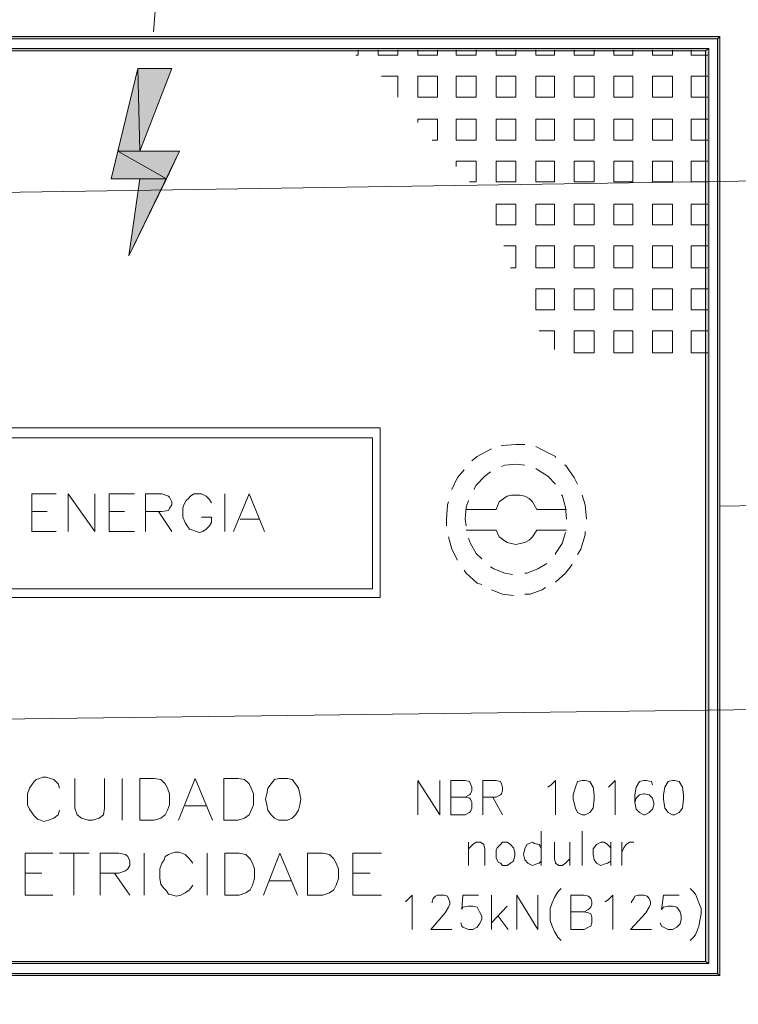
# Model space of a CAD drawing. Extents: x -572814 to 501435, y -1700 to 1062405.
# Drawn here: x 1128 to 1129, y -1454 to -1452 of the extents above; entities that cross this region are included whole.
import ezdxf

# ---------------------------------------------------------------- set-up
doc = ezdxf.new("R2010")
doc.units = 0
doc.header["$LTSCALE"] = 0.25
doc.header["$MEASUREMENT"] = 0
doc.header["$PDSIZE"] = 10
doc.linetypes.add('HIDDEN2', pattern=[4.7625, 3.175, -1.5875])
doc.linetypes.add('PONTILHADA', pattern=[0.375, 0.25, -0.125])
doc.layers.get('DEFPOINTS').update_dxf_attribs({"linetype": 'CONTINUOUS'})
for name, color, linetype, lineweight in [('eletroduto', 1, 'HIDDEN2', 9), ('H', 7, 'CONTINUOUS', 100), ('P', 250, 'CONTINUOUS', 100)]:
    doc.layers.add(name, color=color, linetype=linetype, lineweight=lineweight)
for name, color, linetype in [('FORMATO', 7, 'CONTINUOUS'), ('MEIO_FIO', 140, 'CONTINUOUS'), ('POSTE', 6, 'CONTINUOUS')]:
    doc.layers.add(name, color=color, linetype=linetype)
doc.styles.add('BOOK', font='BOOKOS.TTF', dxfattribs={"width": 1.2, "height": 1})
doc.styles.add('PADRAO', font='simplex.shx')
doc.dimstyles.new('PADRAO', dxfattribs={"dimtxt": 2, "dimasz": 2.5, "dimexe": 1.25, "dimexo": 0.5, "dimgap": 0.5, "dimtad": 0, "dimtoh": 1, "dimzin": 0, "dimdsep": 46, "dimtxsty": 'PADRAO', "dimcen": 2.5, "dimadec": 0, "dimazin": 0, "dimtfac": 1.8, "dimtdec": 4, "dimtofl": 0, "dimtmove": 0, "dimatfit": 3, "dimfxl": 1, "dimtolj": 1, "dimtzin": 0, "dimarcsym": 0})

# ---------------------------------------------------------------- blocks, each defined once
blk = doc.blocks.new('*D55')
at = {"layer": 'DEFPOINTS', "color": 0, "linetype": 'Continuous', "lineweight": 25, "transparency": 16777216}
for p in [(1145.8528, -1452.7031), (1110.8557, -1453.1549), (1110.937, -1459.4516)]:
    blk.add_point(p, dxfattribs=at)
at = {"layer": 'POSTE', "color": 0, "linetype": 'Continuous', "lineweight": -2, "transparency": 16777216}
for p, q in [((1145.8592, -1453.203), (1145.9502, -1460.2496)), ((1110.8622, -1453.6549), (1110.9531, -1460.7015)), ((1144.4342, -1459.0191), (1112.4369, -1459.4322))]:
    blk.add_line(p, q, dxfattribs=at)
at = {"layer": 'POSTE', "color": 0, "linetype": 'Continuous', "lineweight": 25, "transparency": 16777216}
for points in [[(1144.431, -1458.7691), (1144.4374, -1459.2691), (1145.9341, -1458.9997)], [(1112.4337, -1459.1823), (1112.4401, -1459.6822), (1110.937, -1459.4516)]]:
    blk.add_solid(points, dxfattribs=at)
at = {"layer": 'POSTE', "color": 0, "linetype": 'Continuous', "transparency": 16777216, "insert": (1128.6192, -1457.9732), "char_height": 1.5, "attachment_point": 5, "rotation": 0.7397, "style": 'PADRAO'}
blk.add_mtext('\\A1;35.00', dxfattribs=at)

msp = doc.modelspace()

# ---------------------------------------------------------------- hatches: boundary and pattern name
at = {"layer": 'H', "linetype": 'Continuous', "lineweight": 5}
for points in [[(1126.89832, -1452.16271), (1126.90232, -1452.16671), (1128.95432, -1452.16271)], [(1126.90232, -1452.16671), (1128.95432, -1452.16271), (1128.95032, -1452.16671)], [(1128.95432, -1452.16271), (1128.95032, -1452.16671), (1128.95432, -1453.86671)], [(1128.95032, -1452.16671), (1128.95432, -1453.86671), (1128.95032, -1453.86271)], [(1126.91832, -1452.18471), (1126.92232, -1452.18871), (1128.93432, -1452.18471)], [(1126.92232, -1452.18871), (1128.93432, -1452.18471), (1128.92832, -1452.18871)], [(1128.93432, -1452.18471), (1128.92832, -1452.18871), (1128.93432, -1453.84471)], [(1128.92832, -1452.18871), (1128.93432, -1453.84471), (1128.92832, -1453.84071)], [(1127.89832, -1452.22071), (1127.86232, -1452.37071), (1127.90232, -1452.37071)], [(1127.89832, -1452.22071), (1127.96032, -1452.22071), (1127.90232, -1452.37071)], [(1127.86232, -1452.37071), (1127.85032, -1452.42071), (1127.95032, -1452.42071)], [(1127.86232, -1452.37071), (1127.97432, -1452.37071), (1127.95032, -1452.42071)], [(1127.90232, -1452.42071), (1127.95032, -1452.42071), (1127.88232, -1452.56071)], [(1128.93432, -1453.84471), (1128.92832, -1453.84071), (1126.91832, -1453.84471)], [(1128.92832, -1453.84071), (1126.91832, -1453.84471), (1126.92232, -1453.84071)], [(1128.95432, -1453.86671), (1128.95032, -1453.86271), (1126.89832, -1453.86671)], [(1128.95032, -1453.86271), (1126.89832, -1453.86671), (1126.90232, -1453.86271)]]:
    msp.add_hatch(color=6, dxfattribs=at).paths.add_polyline_path(points)

# ---------------------------------------------------------------- linework, layer by layer
at = {"layer": 'eletroduto', "color": 6, "linetype": 'PONTILHADA', "ltscale": 5}
for p, q in [((1128.25592, -1448.10507), (1127.92632, -1452.16271)), ((1128.95432, -1453.01471), (1146.7081, -1452.72145))]:
    msp.add_line(p, q, dxfattribs=at)
at = {"layer": 'MEIO_FIO', "color": 0, "linetype": 'Continuous', "lineweight": 20}
for p, q in [((1145.11852, -1452.18263, 100.16107), (1113.32378, -1452.66129, 99.94849)), ((1145.0922, -1453.18421, 100.12832), (1113.40629, -1453.5783, 99.91643))]:
    msp.add_line(p, q, dxfattribs=at)
at = {"layer": 'P', "color": 6, "linetype": 'Continuous', "lineweight": 5}
for points in [[(1126.89832, -1452.16271), (1126.90232, -1452.16671), (1128.95032, -1452.16671), (1128.95432, -1452.16271), (1126.89832, -1452.16271)], [(1128.95432, -1452.16271), (1128.95032, -1452.16671), (1128.95032, -1453.86271), (1128.95432, -1453.86671), (1128.95432, -1452.16271)], [(1126.91832, -1452.18471), (1126.92232, -1452.18871), (1128.92832, -1452.18871), (1128.93432, -1452.18471), (1126.91832, -1452.18471)], [(1128.93432, -1452.18471), (1128.92832, -1452.18871), (1128.92832, -1453.84071), (1128.93432, -1453.84471), (1128.93432, -1452.18471)], [(1128.29832, -1452.19671), (1128.29432, -1452.19671)], [(1128.29832, -1452.18671), (1128.29832, -1452.19671)], [(1128.33432, -1452.18671), (1128.33432, -1452.19671)], [(1128.37032, -1452.19671), (1128.33432, -1452.19671)], [(1128.37032, -1452.18671), (1128.37032, -1452.19671)], [(1128.40632, -1452.18671), (1128.40632, -1452.19671)], [(1128.44232, -1452.19671), (1128.40632, -1452.19671)], [(1128.44232, -1452.18671), (1128.44232, -1452.19671)], [(1128.47632, -1452.18671), (1128.47632, -1452.19671)], [(1128.51232, -1452.19671), (1128.47632, -1452.19671)], [(1128.51232, -1452.18671), (1128.51232, -1452.19671)], [(1128.54832, -1452.18671), (1128.54832, -1452.19671)], [(1128.58432, -1452.19671), (1128.54832, -1452.19671)], [(1128.58432, -1452.18671), (1128.58432, -1452.19671)], [(1128.62032, -1452.18671), (1128.62032, -1452.19671)], [(1128.65432, -1452.19671), (1128.62032, -1452.19671)], [(1128.65432, -1452.18671), (1128.65432, -1452.19671)], [(1128.69032, -1452.18671), (1128.69032, -1452.19671)], [(1128.72632, -1452.19671), (1128.69032, -1452.19671)], [(1128.72632, -1452.18671), (1128.72632, -1452.19671)], [(1128.76232, -1452.18671), (1128.76232, -1452.19671)], [(1128.79632, -1452.19671), (1128.76232, -1452.19671)], [(1128.79632, -1452.18671), (1128.79632, -1452.19671)], [(1128.83232, -1452.18671), (1128.83232, -1452.19671)], [(1128.86832, -1452.19671), (1128.83232, -1452.19671)], [(1128.86832, -1452.18671), (1128.86832, -1452.19671)], [(1128.90232, -1452.18671), (1128.90232, -1452.18871)], [(1128.90232, -1452.18871), (1128.90232, -1452.19671)], [(1128.93232, -1452.19671), (1128.90232, -1452.19671)], [(1127.89832, -1452.22071), (1127.85032, -1452.42071)], [(1127.89832, -1452.22071), (1127.86232, -1452.37071), (1127.90232, -1452.37071), (1127.89832, -1452.22071)], [(1127.89832, -1452.22071), (1127.96032, -1452.22071), (1127.89832, -1452.22071)], [(1127.89832, -1452.22071), (1127.96032, -1452.22071), (1127.90232, -1452.37071), (1127.89832, -1452.22071)], [(1127.89832, -1452.22071), (1127.96032, -1452.22071)], [(1127.96032, -1452.22071), (1127.90232, -1452.37071)], [(1128.37032, -1452.23471), (1128.34032, -1452.23471)], [(1128.37032, -1452.23471), (1128.37032, -1452.27271)], [(1128.44232, -1452.23471), (1128.40632, -1452.23471)], [(1128.40632, -1452.23471), (1128.40632, -1452.27271)], [(1128.44232, -1452.23471), (1128.44232, -1452.27271)], [(1128.51232, -1452.23471), (1128.47632, -1452.23471)], [(1128.47632, -1452.23471), (1128.47632, -1452.27271)], [(1128.51232, -1452.23471), (1128.51232, -1452.27271)], [(1128.58432, -1452.23471), (1128.54832, -1452.23471)], [(1128.54832, -1452.23471), (1128.54832, -1452.27271)], [(1128.58432, -1452.23471), (1128.58432, -1452.27271)], [(1128.65432, -1452.23471), (1128.62032, -1452.23471)], [(1128.62032, -1452.23471), (1128.62032, -1452.27271)], [(1128.65432, -1452.23471), (1128.65432, -1452.27271)], [(1128.72632, -1452.23471), (1128.69032, -1452.23471)], [(1128.69032, -1452.23471), (1128.69032, -1452.27271)], [(1128.72632, -1452.23471), (1128.72632, -1452.27271)], [(1128.79632, -1452.23471), (1128.76232, -1452.23471)], [(1128.76232, -1452.23471), (1128.76232, -1452.27271)], [(1128.79632, -1452.23471), (1128.79632, -1452.27271)], [(1128.84832, -1452.23471), (1128.83232, -1452.23471)], [(1128.83232, -1452.23471), (1128.83232, -1452.24871)], [(1128.86832, -1452.23471), (1128.84832, -1452.23471)], [(1128.86832, -1452.23471), (1128.86832, -1452.26071)], [(1128.93232, -1452.23471), (1128.90232, -1452.23471)], [(1128.90232, -1452.23471), (1128.90232, -1452.27271)], [(1128.83232, -1452.24871), (1128.83232, -1452.27271)], [(1128.44232, -1452.27271), (1128.40632, -1452.27271)], [(1128.51232, -1452.27271), (1128.47632, -1452.27271)], [(1128.58432, -1452.27271), (1128.54832, -1452.27271)], [(1128.65432, -1452.27271), (1128.62032, -1452.27271)], [(1128.72632, -1452.27271), (1128.69032, -1452.27271)], [(1128.79632, -1452.27271), (1128.76232, -1452.27271)], [(1128.85232, -1452.27271), (1128.83232, -1452.27271)], [(1128.86832, -1452.27271), (1128.85232, -1452.27271)], [(1128.86832, -1452.26071), (1128.86832, -1452.27271)], [(1128.93232, -1452.27271), (1128.90232, -1452.27271)], [(1128.44232, -1452.31271), (1128.40632, -1452.31271)], [(1128.40632, -1452.31271), (1128.40632, -1452.31871)], [(1128.44232, -1452.31271), (1128.44232, -1452.35071)], [(1128.51232, -1452.31271), (1128.47632, -1452.31271)], [(1128.47632, -1452.31271), (1128.47632, -1452.35071)], [(1128.51232, -1452.31271), (1128.51232, -1452.35071)], [(1128.58432, -1452.31271), (1128.54832, -1452.31271)], [(1128.54832, -1452.31271), (1128.54832, -1452.35071)], [(1128.58432, -1452.31271), (1128.58432, -1452.35071)], [(1128.65432, -1452.31271), (1128.62032, -1452.31271)], [(1128.62032, -1452.31271), (1128.62032, -1452.35071)], [(1128.65432, -1452.31271), (1128.65432, -1452.35071)], [(1128.72632, -1452.31271), (1128.69032, -1452.31271)], [(1128.69032, -1452.31271), (1128.69032, -1452.35071)], [(1128.72632, -1452.31271), (1128.72632, -1452.33671)], [(1128.79632, -1452.31271), (1128.76232, -1452.31271)], [(1128.76232, -1452.31271), (1128.76232, -1452.34871)], [(1128.79632, -1452.31271), (1128.79632, -1452.31871)], [(1128.79632, -1452.31871), (1128.79632, -1452.35071)], [(1128.86832, -1452.31271), (1128.83232, -1452.31271)], [(1128.83232, -1452.31271), (1128.83232, -1452.35071)], [(1128.86832, -1452.31271), (1128.86832, -1452.35071)], [(1128.93232, -1452.31271), (1128.90232, -1452.31271)], [(1128.90232, -1452.31271), (1128.90232, -1452.35071)], [(1128.72632, -1452.33671), (1128.72632, -1452.35071)], [(1128.44232, -1452.35071), (1128.43232, -1452.35071)], [(1128.51232, -1452.35071), (1128.47632, -1452.35071)], [(1128.58432, -1452.35071), (1128.54832, -1452.35071)], [(1128.65432, -1452.35071), (1128.62032, -1452.35071)], [(1128.70832, -1452.35071), (1128.69032, -1452.35071)], [(1128.72632, -1452.35071), (1128.70832, -1452.35071)], [(1128.76232, -1452.34871), (1128.76232, -1452.35071)], [(1128.79632, -1452.35071), (1128.76232, -1452.35071)], [(1128.86832, -1452.35071), (1128.83232, -1452.35071)], [(1128.93232, -1452.35071), (1128.90232, -1452.35071)], [(1127.86232, -1452.37071), (1127.85032, -1452.42071), (1127.95032, -1452.42071), (1127.86232, -1452.37071)], [(1127.86232, -1452.37071), (1127.97432, -1452.37071), (1127.95032, -1452.42071), (1127.86232, -1452.37071)], [(1127.97432, -1452.37071), (1127.88232, -1452.56071)], [(1127.90232, -1452.37071), (1127.97432, -1452.37071), (1127.90232, -1452.37071)], [(1127.90232, -1452.37071), (1127.97432, -1452.37071)], [(1128.51232, -1452.38871), (1128.47632, -1452.38871)], [(1128.47632, -1452.38871), (1128.47632, -1452.39871)], [(1128.51232, -1452.38871), (1128.51232, -1452.42671)], [(1128.58432, -1452.38871), (1128.54832, -1452.38871)], [(1128.54832, -1452.38871), (1128.54832, -1452.42671)], [(1128.58432, -1452.38871), (1128.58432, -1452.42671)], [(1128.65432, -1452.38871), (1128.62032, -1452.38871)], [(1128.62032, -1452.38871), (1128.62032, -1452.42271)], [(1128.65432, -1452.38871), (1128.65432, -1452.39471)], [(1128.65432, -1452.39471), (1128.65432, -1452.42671)], [(1128.71232, -1452.38871), (1128.69032, -1452.38871)], [(1128.69032, -1452.38871), (1128.69032, -1452.40671)], [(1128.72632, -1452.38871), (1128.71232, -1452.38871)], [(1128.72632, -1452.38871), (1128.72632, -1452.42671)], [(1128.79632, -1452.38871), (1128.76232, -1452.38871)], [(1128.76232, -1452.38871), (1128.76232, -1452.42671)], [(1128.79632, -1452.38871), (1128.79632, -1452.42671)], [(1128.86832, -1452.38871), (1128.83232, -1452.38871)], [(1128.83232, -1452.38871), (1128.83232, -1452.42671)], [(1128.86832, -1452.38871), (1128.86832, -1452.42671)], [(1128.93232, -1452.38871), (1128.90232, -1452.38871)], [(1128.90232, -1452.38871), (1128.90232, -1452.42671)], [(1128.69032, -1452.40671), (1128.69032, -1452.42671)], [(1127.85032, -1452.42071), (1127.90232, -1452.42071), (1127.85032, -1452.42071)], [(1127.90232, -1452.42071), (1127.85032, -1452.42071)], [(1127.90232, -1452.42071), (1127.95032, -1452.42071), (1127.88232, -1452.56071), (1127.90232, -1452.42071)], [(1127.88232, -1452.56071), (1127.90232, -1452.42071)], [(1128.51232, -1452.42671), (1128.50032, -1452.42671)], [(1128.58432, -1452.42671), (1128.54832, -1452.42671)], [(1128.62032, -1452.42271), (1128.62032, -1452.42671)], [(1128.65432, -1452.42671), (1128.62032, -1452.42671)], [(1128.72632, -1452.42671), (1128.69032, -1452.42671)], [(1128.79632, -1452.42671), (1128.76232, -1452.42671)], [(1128.86832, -1452.42671), (1128.83232, -1452.42671)], [(1128.93232, -1452.42671), (1128.90232, -1452.42671)], [(1128.56832, -1452.46671), (1128.54832, -1452.46671)], [(1128.54832, -1452.46671), (1128.54832, -1452.48271), (1128.54832, -1452.50471)], [(1128.58432, -1452.46671), (1128.56832, -1452.46671)], [(1128.58432, -1452.46671), (1128.58432, -1452.49471)], [(1128.65432, -1452.46671), (1128.62032, -1452.46671)], [(1128.62032, -1452.46671), (1128.62032, -1452.50471)], [(1128.65432, -1452.46671), (1128.65432, -1452.50471)], [(1128.72632, -1452.46671), (1128.69032, -1452.46671)], [(1128.69032, -1452.46671), (1128.69032, -1452.50471)], [(1128.72632, -1452.46671), (1128.72632, -1452.50471)], [(1128.79632, -1452.46671), (1128.76232, -1452.46671)], [(1128.76232, -1452.46671), (1128.76232, -1452.50471)], [(1128.79632, -1452.46671), (1128.79632, -1452.50471)], [(1128.86832, -1452.46671), (1128.83232, -1452.46671)], [(1128.83232, -1452.46671), (1128.83232, -1452.50471)], [(1128.86832, -1452.46671), (1128.86832, -1452.50471)], [(1128.93232, -1452.46671), (1128.90232, -1452.46671)], [(1128.90232, -1452.46671), (1128.90232, -1452.50471)], [(1128.58432, -1452.50471), (1128.57232, -1452.50471), (1128.54832, -1452.50471)], [(1128.58432, -1452.49471), (1128.58432, -1452.50471)], [(1128.65432, -1452.50471), (1128.62032, -1452.50471)], [(1128.72632, -1452.50471), (1128.69032, -1452.50471)], [(1128.79632, -1452.50471), (1128.76232, -1452.50471)], [(1128.86832, -1452.50471), (1128.83232, -1452.50471)], [(1128.93232, -1452.50471), (1128.90232, -1452.50471)], [(1128.58432, -1452.54271), (1128.56232, -1452.54271)], [(1128.58432, -1452.54271), (1128.58432, -1452.58271)], [(1128.65432, -1452.54271), (1128.62032, -1452.54271)], [(1128.62032, -1452.54271), (1128.62032, -1452.58271)], [(1128.65432, -1452.54271), (1128.65432, -1452.58271)], [(1128.72632, -1452.54271), (1128.69032, -1452.54271)], [(1128.69032, -1452.54271), (1128.69032, -1452.58271)], [(1128.72632, -1452.54271), (1128.72632, -1452.58271)], [(1128.79632, -1452.54271), (1128.76232, -1452.54271)], [(1128.76232, -1452.54271), (1128.76232, -1452.58271)], [(1128.79632, -1452.54271), (1128.79632, -1452.58271)], [(1128.86832, -1452.54271), (1128.83232, -1452.54271)], [(1128.83232, -1452.54271), (1128.83232, -1452.58271)], [(1128.86832, -1452.54271), (1128.86832, -1452.58271)], [(1128.93232, -1452.54271), (1128.90232, -1452.54271)], [(1128.90232, -1452.54271), (1128.90232, -1452.58271)], [(1128.58432, -1452.58271), (1128.57432, -1452.58271)], [(1128.65432, -1452.58271), (1128.62032, -1452.58271)], [(1128.72632, -1452.58271), (1128.69032, -1452.58271)], [(1128.79632, -1452.58271), (1128.76232, -1452.58271)], [(1128.86832, -1452.58271), (1128.83232, -1452.58271)], [(1128.93232, -1452.58271), (1128.90232, -1452.58271)], [(1128.65432, -1452.62071), (1128.62032, -1452.62071)], [(1128.62032, -1452.62071), (1128.62032, -1452.65871)], [(1128.65432, -1452.62071), (1128.65432, -1452.65871)], [(1128.72632, -1452.62071), (1128.69032, -1452.62071)], [(1128.69032, -1452.62071), (1128.69032, -1452.65871)], [(1128.72632, -1452.62071), (1128.72632, -1452.65871)], [(1128.79632, -1452.62071), (1128.76232, -1452.62071)], [(1128.76232, -1452.62071), (1128.76232, -1452.65871)], [(1128.79632, -1452.62071), (1128.79632, -1452.65871)], [(1128.86832, -1452.62071), (1128.83232, -1452.62071)], [(1128.83232, -1452.62071), (1128.83232, -1452.65871)], [(1128.86832, -1452.62071), (1128.86832, -1452.65871)], [(1128.93232, -1452.62071), (1128.90232, -1452.62071)], [(1128.90232, -1452.62071), (1128.90232, -1452.65871)], [(1128.65432, -1452.65871), (1128.62032, -1452.65871)], [(1128.72632, -1452.65871), (1128.69032, -1452.65871)], [(1128.79632, -1452.65871), (1128.76232, -1452.65871)], [(1128.86832, -1452.65871), (1128.83232, -1452.65871)], [(1128.93232, -1452.65871), (1128.90232, -1452.65871)], [(1128.65432, -1452.69671), (1128.62632, -1452.69671)], [(1128.65432, -1452.69671), (1128.65432, -1452.73071)], [(1128.72632, -1452.69671), (1128.69032, -1452.69671)], [(1128.69032, -1452.69671), (1128.69032, -1452.73671)], [(1128.72632, -1452.69671), (1128.72632, -1452.73671)], [(1128.79632, -1452.69671), (1128.76232, -1452.69671)], [(1128.76232, -1452.69671), (1128.76232, -1452.73671)], [(1128.79632, -1452.69671), (1128.79632, -1452.73671)], [(1128.86832, -1452.69671), (1128.83232, -1452.69671)], [(1128.83232, -1452.69671), (1128.83232, -1452.73671)], [(1128.86832, -1452.69671), (1128.86832, -1452.73671)], [(1128.93232, -1452.69671), (1128.90232, -1452.69671)], [(1128.90232, -1452.69671), (1128.90232, -1452.73671)], [(1128.72632, -1452.73671), (1128.69032, -1452.73671)], [(1128.79632, -1452.73671), (1128.76232, -1452.73671)], [(1128.86832, -1452.73671), (1128.83232, -1452.73671)], [(1128.93232, -1452.73671), (1128.90232, -1452.73671)], [(1127.49632, -1452.87271), (1128.33832, -1452.87271), (1128.33832, -1453.18071), (1127.49632, -1453.18071), (1127.49632, -1452.87271)], [(1127.51232, -1452.89071), (1128.32432, -1452.89071), (1128.32432, -1453.16471), (1127.51232, -1453.16471), (1127.51232, -1452.89071)], [(1128.54032, -1452.91071), (1128.53632, -1452.91271), (1128.51432, -1452.92471), (1128.50432, -1452.93271)], [(1128.60032, -1452.90271), (1128.58432, -1452.90271), (1128.56032, -1452.90471), (1128.55832, -1452.90471)], [(1128.65632, -1452.92671), (1128.65632, -1452.92471), (1128.63232, -1452.91271), (1128.62032, -1452.90671)], [(1128.49032, -1452.94871), (1128.47832, -1452.96271), (1128.46832, -1452.98471)], [(1128.53832, -1452.95271), (1128.52832, -1452.96071), (1128.51232, -1452.97671), (1128.50832, -1452.98471)], [(1128.60032, -1452.94071), (1128.58432, -1452.93871), (1128.56432, -1452.94071), (1128.55832, -1452.94271)], [(1128.65632, -1452.97471), (1128.64232, -1452.96071), (1128.62432, -1452.94871), (1128.62032, -1452.94671)], [(1128.69632, -1452.97471), (1128.69032, -1452.96271), (1128.67432, -1452.94071), (1128.67232, -1452.94071)], [(1127.70632, -1452.99271), (1127.70632, -1453.06071)], [(1127.70632, -1452.99271), (1127.75032, -1452.99271)], [(1127.77232, -1452.99271), (1127.77232, -1453.06071)], [(1127.77232, -1452.99271), (1127.82032, -1453.06071), (1127.82032, -1452.99271)], [(1127.84632, -1452.99271), (1127.84632, -1453.06071)], [(1127.84632, -1452.99271), (1127.89232, -1452.99271)], [(1127.91232, -1452.99271), (1127.91232, -1453.06071)], [(1127.91232, -1452.99271), (1127.94232, -1452.99271), (1127.95432, -1452.99671), (1127.95632, -1452.99871), (1127.96032, -1453.00671), (1127.96032, -1453.01271), (1127.95632, -1453.01871), (1127.95432, -1453.02271), (1127.94232, -1453.02471), (1127.91232, -1453.02471)], [(1128.03232, -1453.00871), (1128.02832, -1453.00271), (1128.02232, -1452.99671), (1128.01432, -1452.99271), (1128.00632, -1452.99271), (1128.00032, -1452.99271), (1127.99432, -1452.99671), (1127.99032, -1453.00071), (1127.98632, -1453.00471), (1127.98232, -1453.01271), (1127.98032, -1453.01871), (1127.98032, -1453.03471), (1127.98432, -1453.04471), (1127.98832, -1453.05071), (1127.99232, -1453.05671), (1127.99832, -1453.05871), (1128.00432, -1453.06071), (1128.01032, -1453.06271), (1128.01632, -1453.06071), (1128.02232, -1453.05671), (1128.02832, -1453.05071), (1128.03232, -1453.04471), (1128.03232, -1453.03471), (1128.01432, -1453.03471)], [(1128.05632, -1452.99271), (1128.05632, -1453.06071)], [(1128.10032, -1452.99271), (1128.07232, -1453.06071)], [(1128.10032, -1452.99271), (1128.12832, -1453.06071)], [(1128.46232, -1453.00671), (1128.46032, -1453.01271), (1128.45832, -1453.03871), (1128.45832, -1453.05071)], [(1128.49832, -1453.00471), (1128.49432, -1453.01671), (1128.49232, -1453.03871), (1128.49432, -1453.05071)], [(1128.62232, -1453.02071), (1128.61432, -1453.00671), (1128.60832, -1453.00071), (1128.60032, -1452.99671), (1128.59232, -1452.99471), (1128.58432, -1452.99471), (1128.57632, -1452.99471), (1128.56832, -1452.99671), (1128.56232, -1453.00071), (1128.55432, -1453.00671), (1128.54832, -1453.02071), (1128.49432, -1453.02071)], [(1128.67632, -1453.03871), (1128.67432, -1453.01671), (1128.66832, -1452.99471), (1128.66632, -1452.99471)], [(1128.71232, -1453.03871), (1128.71032, -1453.01271), (1128.70432, -1452.99471)], [(1127.70632, -1453.02471), (1127.73432, -1453.02471)], [(1127.84632, -1453.02471), (1127.87432, -1453.02471)], [(1127.93632, -1453.02471), (1127.96032, -1453.06071)], [(1128.67632, -1453.02071), (1128.62232, -1453.02071)], [(1128.08432, -1453.03871), (1128.11832, -1453.03871)], [(1127.70632, -1453.06071), (1127.75032, -1453.06071)], [(1127.84632, -1453.06071), (1127.89232, -1453.06071)], [(1128.54832, -1453.05871), (1128.49432, -1453.05871)], [(1128.54832, -1453.05871), (1128.55432, -1453.07071), (1128.56232, -1453.07671), (1128.56832, -1453.08071), (1128.57632, -1453.08271), (1128.58432, -1453.08471), (1128.59232, -1453.08271), (1128.60032, -1453.08071), (1128.60832, -1453.07671), (1128.61432, -1453.07071), (1128.62232, -1453.05871)], [(1128.67632, -1453.05871), (1128.62232, -1453.05871)], [(1128.69632, -1453.10271), (1128.70232, -1453.09271), (1128.71032, -1453.06671), (1128.71032, -1453.06071)], [(1128.46232, -1453.07071), (1128.46832, -1453.09271), (1128.47832, -1453.11271)], [(1128.49832, -1453.07271), (1128.50232, -1453.08271), (1128.51232, -1453.10071), (1128.52232, -1453.11071)], [(1128.65632, -1453.10271), (1128.65632, -1453.10071), (1128.66832, -1453.08271), (1128.67432, -1453.06271)], [(1128.49032, -1453.13071), (1128.49432, -1453.13671), (1128.51432, -1453.15471), (1128.52232, -1453.15671)], [(1128.53832, -1453.12471), (1128.54432, -1453.12871), (1128.56432, -1453.13671), (1128.57832, -1453.13871)], [(1128.60032, -1453.13671), (1128.60432, -1453.13671), (1128.62432, -1453.12871), (1128.64032, -1453.11871)], [(1128.65632, -1453.15271), (1128.67432, -1453.13671), (1128.68632, -1453.12071)], [(1128.54032, -1453.16671), (1128.56032, -1453.17471), (1128.58032, -1453.17671)], [(1128.60032, -1453.17471), (1128.61032, -1453.17471), (1128.63232, -1453.16671), (1128.63832, -1453.16271)], [(1127.75632, -1453.52671), (1127.75432, -1453.51871), (1127.74632, -1453.51071), (1127.74032, -1453.50871), (1127.73232, -1453.50671), (1127.72632, -1453.50671), (1127.72032, -1453.50871), (1127.71432, -1453.51071), (1127.71032, -1453.51471), (1127.70632, -1453.52071), (1127.70232, -1453.52671), (1127.69832, -1453.53671), (1127.69832, -1453.55671), (1127.70232, -1453.56471), (1127.70632, -1453.57071), (1127.71032, -1453.57671), (1127.71632, -1453.58271), (1127.72232, -1453.58471), (1127.72832, -1453.58671), (1127.73632, -1453.58471), (1127.74632, -1453.58071), (1127.75432, -1453.57471), (1127.75632, -1453.56671)], [(1127.78432, -1453.50871), (1127.78432, -1453.56271), (1127.78832, -1453.57471), (1127.79632, -1453.58071), (1127.80832, -1453.58471), (1127.81632, -1453.58471), (1127.82832, -1453.58071), (1127.83632, -1453.57471), (1127.83832, -1453.56271), (1127.83832, -1453.50871)], [(1127.87032, -1453.50871), (1127.87032, -1453.58471)], [(1127.90232, -1453.50871), (1127.90232, -1453.58471)], [(1127.90232, -1453.50871), (1127.92832, -1453.50871), (1127.94032, -1453.51071), (1127.94832, -1453.51871), (1127.95232, -1453.52671), (1127.95632, -1453.53671), (1127.95632, -1453.55671), (1127.95232, -1453.56671), (1127.94832, -1453.57471), (1127.94032, -1453.58071), (1127.92832, -1453.58471), (1127.90232, -1453.58471)], [(1128.00232, -1453.50871), (1127.97232, -1453.58471)], [(1128.00232, -1453.50871), (1128.03432, -1453.58471)], [(1128.05432, -1453.50871), (1128.05432, -1453.58471)], [(1128.05432, -1453.50871), (1128.08032, -1453.50871), (1128.09232, -1453.51071), (1128.10032, -1453.51871), (1128.10432, -1453.52671), (1128.10832, -1453.53671), (1128.10832, -1453.55671), (1128.10432, -1453.56671), (1128.10032, -1453.57471), (1128.09232, -1453.58071), (1128.08032, -1453.58471), (1128.05432, -1453.58471)], [(1128.15432, -1453.50871), (1128.14632, -1453.51071), (1128.14032, -1453.51871), (1128.13432, -1453.52671), (1128.13232, -1453.53671), (1128.13032, -1453.54671), (1128.13232, -1453.55671), (1128.13432, -1453.56671), (1128.14032, -1453.57471), (1128.14632, -1453.58071), (1128.15432, -1453.58471), (1128.17032, -1453.58471), (1128.17832, -1453.58071), (1128.18432, -1453.57471), (1128.19032, -1453.56671), (1128.19232, -1453.55671), (1128.19432, -1453.54671), (1128.19232, -1453.53671), (1128.19032, -1453.52671), (1128.18432, -1453.51871), (1128.17832, -1453.51071), (1128.17032, -1453.50871), (1128.15432, -1453.50871)], [(1128.40632, -1453.51271), (1128.40632, -1453.57471)], [(1128.40632, -1453.51271), (1128.44632, -1453.57471), (1128.44632, -1453.51271)], [(1128.46632, -1453.51271), (1128.46632, -1453.57471)], [(1128.46632, -1453.51271), (1128.49232, -1453.51271), (1128.50032, -1453.51471), (1128.50232, -1453.51871), (1128.50432, -1453.52471), (1128.50432, -1453.53071), (1128.50232, -1453.53671), (1128.50032, -1453.53871), (1128.49232, -1453.54271), (1128.46632, -1453.54271)], [(1128.52432, -1453.51271), (1128.52432, -1453.57471)], [(1128.52432, -1453.51271), (1128.54832, -1453.51271), (1128.55632, -1453.51471), (1128.55832, -1453.51871), (1128.56032, -1453.52471), (1128.56032, -1453.53071), (1128.55832, -1453.53671), (1128.55632, -1453.53871), (1128.54832, -1453.54271), (1128.52432, -1453.54271)], [(1128.64232, -1453.52471), (1128.64832, -1453.52071), (1128.65632, -1453.51271), (1128.65632, -1453.57471)], [(1128.70432, -1453.51271), (1128.69632, -1453.51471), (1128.69232, -1453.52471), (1128.68832, -1453.53871), (1128.68832, -1453.54671), (1128.69232, -1453.56271), (1128.69632, -1453.57071), (1128.70432, -1453.57471), (1128.71032, -1453.57471), (1128.71832, -1453.57071), (1128.72432, -1453.56271), (1128.72632, -1453.54671), (1128.72632, -1453.53871), (1128.72432, -1453.52471), (1128.71832, -1453.51471), (1128.71032, -1453.51271), (1128.70432, -1453.51271)], [(1128.75232, -1453.52471), (1128.75632, -1453.52071), (1128.76432, -1453.51271), (1128.76432, -1453.57471)], [(1128.83232, -1453.52071), (1128.83032, -1453.51471), (1128.82032, -1453.51271), (1128.81632, -1453.51271), (1128.80832, -1453.51471), (1128.80232, -1453.52471), (1128.80032, -1453.53871), (1128.80032, -1453.55271), (1128.80232, -1453.56471), (1128.80832, -1453.57071), (1128.81632, -1453.57471), (1128.81832, -1453.57471), (1128.82632, -1453.57071), (1128.83232, -1453.56471), (1128.83432, -1453.55671), (1128.83432, -1453.55271), (1128.83232, -1453.54471), (1128.82632, -1453.53871), (1128.81832, -1453.53671), (1128.81632, -1453.53671), (1128.80832, -1453.53871), (1128.80232, -1453.54471), (1128.80032, -1453.55271)], [(1128.86832, -1453.51271), (1128.86032, -1453.51471), (1128.85432, -1453.52471), (1128.85232, -1453.53871), (1128.85232, -1453.54671), (1128.85432, -1453.56271), (1128.86032, -1453.57071), (1128.86832, -1453.57471), (1128.87232, -1453.57471), (1128.88032, -1453.57071), (1128.88632, -1453.56271), (1128.88832, -1453.54671), (1128.88832, -1453.53871), (1128.88632, -1453.52471), (1128.88032, -1453.51471), (1128.87232, -1453.51271), (1128.86832, -1453.51271)], [(1128.49232, -1453.54271), (1128.50032, -1453.54471), (1128.50232, -1453.54671), (1128.50432, -1453.55271), (1128.50432, -1453.56271), (1128.50232, -1453.56871), (1128.50032, -1453.57071), (1128.49232, -1453.57471), (1128.46632, -1453.57471)], [(1128.54232, -1453.54271), (1128.56032, -1453.57471)], [(1127.98432, -1453.55871), (1128.02232, -1453.55871)], [(1128.63032, -1453.60471), (1128.63032, -1453.66671)], [(1128.70432, -1453.60471), (1128.70432, -1453.66671)], [(1128.49832, -1453.62471), (1128.49832, -1453.66671)], [(1128.49832, -1453.63671), (1128.50632, -1453.62871), (1128.51232, -1453.62471), (1128.52032, -1453.62471), (1128.52632, -1453.62871), (1128.52832, -1453.63671), (1128.52832, -1453.66671)], [(1128.56032, -1453.62471), (1128.55632, -1453.62871), (1128.55032, -1453.63471), (1128.54832, -1453.63871), (1128.54832, -1453.64471), (1128.54832, -1453.65271), (1128.55232, -1453.66071), (1128.55632, -1453.66271), (1128.56032, -1453.66671), (1128.56832, -1453.66671), (1128.57432, -1453.66271), (1128.58032, -1453.65871), (1128.58232, -1453.64871), (1128.58232, -1453.64271), (1128.58032, -1453.63471), (1128.57432, -1453.62871), (1128.56832, -1453.62471), (1128.56032, -1453.62471)], [(1128.63032, -1453.63471), (1128.62632, -1453.62871), (1128.61832, -1453.62671), (1128.61432, -1453.62471), (1128.60832, -1453.62671), (1128.60432, -1453.62871), (1128.60032, -1453.63671), (1128.59832, -1453.64671), (1128.60032, -1453.65671), (1128.60632, -1453.66271), (1128.61432, -1453.66671), (1128.62032, -1453.66471), (1128.62632, -1453.66271), (1128.63032, -1453.65871)], [(1128.65432, -1453.62471), (1128.65432, -1453.65471), (1128.65632, -1453.66271), (1128.66232, -1453.66671), (1128.66832, -1453.66671), (1128.67432, -1453.66271), (1128.68232, -1453.65471)], [(1128.68232, -1453.62471), (1128.68232, -1453.66671)], [(1128.75632, -1453.63471), (1128.75032, -1453.62871), (1128.74432, -1453.62471), (1128.73832, -1453.62471), (1128.73432, -1453.62671), (1128.73032, -1453.62871), (1128.72432, -1453.63671), (1128.72432, -1453.64671), (1128.72632, -1453.65671), (1128.73032, -1453.66271), (1128.73832, -1453.66671), (1128.74432, -1453.66471), (1128.75032, -1453.66271), (1128.75632, -1453.65871)], [(1128.75632, -1453.62471), (1128.75632, -1453.66671)], [(1128.77632, -1453.62471), (1128.77632, -1453.66671)], [(1128.77632, -1453.64271), (1128.78032, -1453.63471), (1128.78432, -1453.62871), (1128.79032, -1453.62471), (1128.79832, -1453.62471)], [(1127.69432, -1453.64471), (1127.69432, -1453.72071)], [(1127.69432, -1453.64471), (1127.74432, -1453.64471)], [(1127.75632, -1453.64471), (1127.81032, -1453.64471)], [(1127.78232, -1453.64471), (1127.78232, -1453.72071)], [(1127.83032, -1453.64471), (1127.83032, -1453.72071)], [(1127.83032, -1453.64471), (1127.86432, -1453.64471), (1127.87632, -1453.64671), (1127.88032, -1453.65071), (1127.88432, -1453.65871), (1127.88432, -1453.66671), (1127.88032, -1453.67271), (1127.87632, -1453.67671), (1127.86432, -1453.68071), (1127.83032, -1453.68071)], [(1127.91032, -1453.64471), (1127.91032, -1453.72071)], [(1127.99832, -1453.66271), (1127.99232, -1453.65471), (1127.98432, -1453.64671), (1127.97832, -1453.64471), (1127.97232, -1453.64271), (1127.96632, -1453.64271), (1127.96032, -1453.64471), (1127.95432, -1453.64671), (1127.94832, -1453.65071), (1127.94632, -1453.65671), (1127.94232, -1453.66271), (1127.93832, -1453.67271), (1127.93832, -1453.69071), (1127.94032, -1453.70071), (1127.94432, -1453.70671), (1127.95032, -1453.71271), (1127.95432, -1453.71871), (1127.96232, -1453.72071), (1127.96832, -1453.72271), (1127.97632, -1453.72071), (1127.98432, -1453.71671), (1127.99232, -1453.71071), (1127.99832, -1453.70271)], [(1128.02432, -1453.64471), (1128.02432, -1453.72071)], [(1128.05632, -1453.64471), (1128.05632, -1453.72071)], [(1128.05632, -1453.64471), (1128.08232, -1453.64471), (1128.09432, -1453.64671), (1128.10232, -1453.65471), (1128.10632, -1453.66271), (1128.11032, -1453.67271), (1128.11032, -1453.69071), (1128.10632, -1453.70271), (1128.10232, -1453.71071), (1128.09432, -1453.71671), (1128.08232, -1453.72071), (1128.05632, -1453.72071)], [(1128.15632, -1453.64471), (1128.12632, -1453.72071)], [(1128.15632, -1453.64471), (1128.18832, -1453.72071)], [(1128.20632, -1453.64471), (1128.20632, -1453.72071)], [(1128.20632, -1453.64471), (1128.23432, -1453.64471), (1128.24632, -1453.64671), (1128.25432, -1453.65471), (1128.25832, -1453.66271), (1128.26232, -1453.67271), (1128.26232, -1453.69071), (1128.25832, -1453.70271), (1128.25432, -1453.71071), (1128.24632, -1453.71671), (1128.23432, -1453.72071), (1128.20632, -1453.72071)], [(1128.28832, -1453.64471), (1128.28832, -1453.72071)], [(1128.28832, -1453.64471), (1128.34032, -1453.64471)], [(1127.69432, -1453.68071), (1127.72432, -1453.68071)], [(1127.85632, -1453.68071), (1127.88432, -1453.72071)], [(1128.28832, -1453.68071), (1128.32032, -1453.68071)], [(1128.13632, -1453.69471), (1128.17632, -1453.69471)], [(1127.69432, -1453.72071), (1127.74432, -1453.72071)], [(1128.28832, -1453.72071), (1128.34032, -1453.72071)], [(1128.38432, -1453.73271), (1128.38832, -1453.72871), (1128.39632, -1453.72071), (1128.39632, -1453.78271)], [(1128.43232, -1453.73471), (1128.43232, -1453.73271), (1128.43432, -1453.72671), (1128.43832, -1453.72271), (1128.44232, -1453.72071), (1128.45432, -1453.72071), (1128.46032, -1453.72271), (1128.46232, -1453.72671), (1128.46432, -1453.73271), (1128.46432, -1453.73671), (1128.46232, -1453.74271), (1128.45632, -1453.75271), (1128.43032, -1453.78271), (1128.46832, -1453.78271)], [(1128.51632, -1453.72071), (1128.48832, -1453.72071), (1128.48632, -1453.74671), (1128.48832, -1453.74271), (1128.49832, -1453.74071), (1128.50632, -1453.74071), (1128.51432, -1453.74271), (1128.51832, -1453.75071), (1128.52232, -1453.75871), (1128.52232, -1453.76471), (1128.51832, -1453.77271), (1128.51432, -1453.77871), (1128.50632, -1453.78271), (1128.49832, -1453.78271), (1128.48832, -1453.77871), (1128.48632, -1453.77671), (1128.48432, -1453.77071)], [(1128.54032, -1453.72071), (1128.54032, -1453.78271)], [(1128.58632, -1453.72071), (1128.58632, -1453.78271)], [(1128.58632, -1453.72071), (1128.62432, -1453.78271), (1128.62432, -1453.72071)], [(1128.66632, -1453.70871), (1128.66032, -1453.71471), (1128.65432, -1453.72471), (1128.65032, -1453.73471), (1128.64632, -1453.74471), (1128.64632, -1453.75471), (1128.64632, -1453.76671), (1128.65032, -1453.77671), (1128.65432, -1453.78671), (1128.66032, -1453.79671), (1128.66632, -1453.80271)], [(1128.68432, -1453.72071), (1128.68432, -1453.78271)], [(1128.68432, -1453.72071), (1128.70832, -1453.72071), (1128.71632, -1453.72271), (1128.72032, -1453.72671), (1128.72232, -1453.73271), (1128.72232, -1453.73671), (1128.72032, -1453.74271), (1128.71632, -1453.74671), (1128.70832, -1453.75071), (1128.68432, -1453.75071)], [(1128.74632, -1453.73271), (1128.75232, -1453.72871), (1128.76032, -1453.72071), (1128.76032, -1453.78271)], [(1128.79432, -1453.73471), (1128.79432, -1453.73271), (1128.79832, -1453.72671), (1128.80032, -1453.72271), (1128.80632, -1453.72071), (1128.81632, -1453.72071), (1128.82232, -1453.72271), (1128.82632, -1453.72671), (1128.82832, -1453.73271), (1128.82832, -1453.73671), (1128.82632, -1453.74271), (1128.82032, -1453.75271), (1128.79232, -1453.78271), (1128.83032, -1453.78271)], [(1128.88032, -1453.72071), (1128.85232, -1453.72071), (1128.84832, -1453.74671), (1128.85232, -1453.74271), (1128.86032, -1453.74071), (1128.86832, -1453.74071), (1128.87632, -1453.74271), (1128.88232, -1453.75071), (1128.88432, -1453.75871), (1128.88432, -1453.76471), (1128.88232, -1453.77271), (1128.87632, -1453.77871), (1128.86832, -1453.78271), (1128.86032, -1453.78271), (1128.85232, -1453.77871), (1128.84832, -1453.77671), (1128.84632, -1453.77071)], [(1128.90032, -1453.70871), (1128.90632, -1453.71471), (1128.91032, -1453.71871), (1128.91232, -1453.72471), (1128.91632, -1453.73471), (1128.92032, -1453.74471), (1128.92032, -1453.75471), (1128.91832, -1453.76671), (1128.91632, -1453.77671), (1128.91232, -1453.78671), (1128.91032, -1453.79271), (1128.90632, -1453.79671), (1128.90032, -1453.80271)], [(1128.56832, -1453.74071), (1128.54032, -1453.77071)], [(1128.70832, -1453.75071), (1128.71632, -1453.75271), (1128.72032, -1453.75471), (1128.72232, -1453.76071), (1128.72232, -1453.77071), (1128.72032, -1453.77671), (1128.71632, -1453.77871), (1128.70832, -1453.78271), (1128.68432, -1453.78271)], [(1128.55232, -1453.75871), (1128.57032, -1453.78271)], [(1128.93432, -1453.84471), (1128.92832, -1453.84071), (1126.92232, -1453.84071), (1126.91832, -1453.84471), (1128.93432, -1453.84471)], [(1128.95432, -1453.86671), (1128.95032, -1453.86271), (1126.90232, -1453.86271), (1126.89832, -1453.86671), (1128.95432, -1453.86671)]]:
    msp.add_lwpolyline(points, dxfattribs=at)

# ---------------------------------------------------------------- texts
at = {"layer": 'FORMATO', "style": 'BOOK', "width": 1.2}
msp.add_text('Energização Principal', height=0.8, dxfattribs=at).set_placement((1126.43823, -1454.72881, 99.9534))

# ---------------------------------------------------------------- dimensions: what is measured, and where the dimension line sits
at = {"layer": 'POSTE', "color": 1, "linetype": 'Continuous'}
dim = msp.add_linear_dim(base=(1110.93701, -1459.45161), p1=(1145.85279, -1452.70306), p2=(1110.85571, -1453.15492), angle=180.73973, dimstyle='PADRAO', override={"dimtxt": 1.5, "dimasz": 1.5, "dimtad": 1, "dimtoh": 0, "dimcen": 0.8, "dimtfac": 1, "dimtdec": 2}, dxfattribs=at)
dim.commit()
dim.dimension.update_dxf_attribs({"geometry": '*D55', "text_midpoint": (1128.63531, -1459.2231), "dimtype": 161})

doc.saveas('drawing.dxf')
